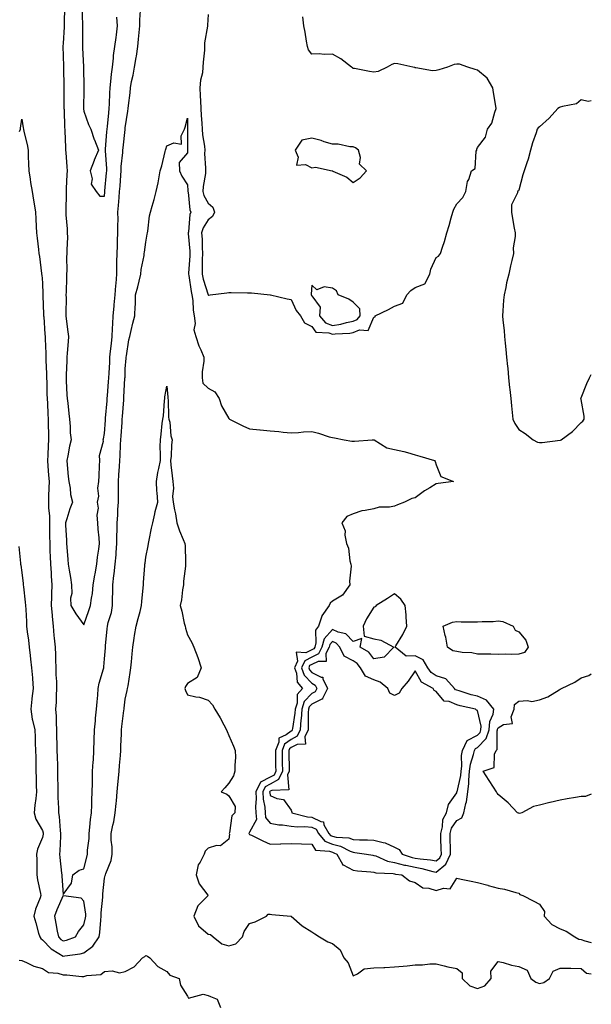
# Model space of a CAD drawing. Units: inches. Extents: x 926243 to 928883, y 7242458 to 7245098.
# Drawn here: x 928607 to 928883, y 7242749 to 7243225 of the extents above; entities that cross this region are included whole.
import ezdxf

# ---------------------------------------------------------------- set-up
doc = ezdxf.new("R2010")
doc.units = ezdxf.units.IN
doc.header["$MEASUREMENT"] = 0
doc.layers.add('Contour_92627242', color=7, linetype='Continuous', true_color=0x41c9d9)

msp = doc.modelspace()

# ---------------------------------------------------------------- linework, layer by layer
at = {"layer": 'Contour_92627242'}
for points in [[(928628.65, 7243231.31, 3247), (928628.59, 7243222.46, 3247), (928628.6, 7243221.92, 3247), (928628.58, 7243221.39, 3247), (928628.05, 7243213.31, 3247), (928627.85, 7243212.12, 3247), (928627.85, 7243211.92, 3247), (928627.85, 7243211.72, 3247), (928628.05, 7243207.55, 3247), (928628.17, 7243202.04, 3247), (928628.18, 7243201.92, 3247), (928628.18, 7243201.79, 3247), (928628.39, 7243192.26, 3247), (928628.4, 7243191.92, 3247), (928628.4, 7243191.57, 3247), (928628.47, 7243182.34, 3247), (928628.47, 7243181.92, 3247), (928628.5, 7243181.47, 3247), (928628.75, 7243172.62, 3247), (928628.8, 7243171.92, 3247), (928628.84, 7243171.14, 3247), (928629.21, 7243163.07, 3247), (928629.26, 7243161.92, 3247), (928629.28, 7243160.69, 3247), (928629.89, 7243153.77, 3247), (928629.92, 7243151.92, 3247), (928629.85, 7243150.11, 3247), (928629.52, 7243143.39, 3247), (928629.47, 7243141.92, 3247), (928629.46, 7243140.51, 3247), (928629.36, 7243133.23, 3247), (928629.34, 7243131.92, 3247), (928629.38, 7243130.59, 3247), (928630.03, 7243123.9, 3247), (928630.07, 7243121.92, 3247), (928630.18, 7243119.79, 3247), (928629.77, 7243113.65, 3247), (928629.89, 7243111.92, 3247), (928629.74, 7243110.23, 3247), (928629.81, 7243103.68, 3247), (928629.69, 7243101.92, 3247), (928629.6, 7243100.38, 3247), (928629.45, 7243093.32, 3247), (928629.37, 7243091.92, 3247), (928629.46, 7243090.51, 3247), (928629.3, 7243083.17, 3247), (928629.38, 7243081.92, 3247), (928629.59, 7243080.38, 3247), (928630.3, 7243074.17, 3247), (928630.61, 7243071.92, 3247), (928630.49, 7243069.48, 3247), (928630, 7243063.87, 3247), (928629.9, 7243061.92, 3247), (928629.89, 7243060.08, 3247), (928629.45, 7243053.32, 3247), (928629.44, 7243051.92, 3247), (928629.56, 7243050.41, 3247), (928629.89, 7243043.76, 3247), (928630.05, 7243041.92, 3247), (928630.27, 7243039.69, 3247), (928630.82, 7243034.69, 3247), (928631.1, 7243031.92, 3247), (928631.48, 7243028.49, 3247), (928631.46, 7243025.33, 3247), (928631.96, 7243021.92, 3247), (928631.06, 7243018.91, 3247), (928630.37, 7243014.23, 3247), (928629.82, 7243011.92, 3247), (928630.03, 7243009.94, 3247), (928630.46, 7243004.33, 3247), (928630.73, 7243001.92, 3247), (928631.41, 7242998.56, 3247), (928631.63, 7242995.5, 3247), (928632.64, 7242991.92, 3247), (928631.3, 7242988.67, 3247), (928629.91, 7242983.79, 3247), (928629.27, 7242981.92, 3247), (928629.24, 7242980.73, 3247), (928629.7, 7242973.57, 3247), (928629.66, 7242971.92, 3247), (928629.79, 7242970.17, 3247), (928630.31, 7242964.18, 3247), (928630.48, 7242961.92, 3247), (928630.97, 7242959, 3247), (928631.57, 7242955.44, 3247), (928632.16, 7242951.92, 3247), (928632.22, 7242947.75, 3247), (928631.62, 7242945.49, 3247), (928631.72, 7242941.92, 3247), (928634.13, 7242938, 3247), (928638.05, 7242932.68, 3247), (928640.44, 7242939.53, 3247), (928641.31, 7242941.92, 3247), (928641.71, 7242945.57, 3247), (928642.15, 7242947.83, 3247), (928642.51, 7242951.92, 3247), (928643.31, 7242956.66, 3247), (928643.46, 7242957.32, 3247), (928644.3, 7242961.92, 3247), (928644.66, 7242965.32, 3247), (928645.28, 7242969.16, 3247), (928645.61, 7242971.92, 3247), (928645.37, 7242974.6, 3247), (928645.03, 7242978.9, 3247), (928644.76, 7242981.92, 3247), (928644.44, 7242985.52, 3247), (928645.12, 7242988.98, 3247), (928644.62, 7242991.92, 3247), (928645.23, 7242994.73, 3247), (928644.81, 7242998.68, 3247), (928645.22, 7243001.92, 3247), (928645.44, 7243004.54, 3247), (928645.56, 7243009.43, 3247), (928645.75, 7243011.92, 3247), (928645.6, 7243014.37, 3247), (928647.5, 7243021.37, 3247), (928647.43, 7243021.92, 3247), (928647.59, 7243022.38, 3247), (928648.05, 7243025, 3247), (928648.47, 7243031.49, 3247), (928648.5, 7243031.92, 3247), (928648.54, 7243032.42, 3247), (928649.24, 7243040.73, 3247), (928649.33, 7243041.92, 3247), (928649.43, 7243043.3, 3247), (928650, 7243049.97, 3247), (928650.13, 7243051.92, 3247), (928650.23, 7243054.1, 3247), (928650.53, 7243059.44, 3247), (928650.63, 7243061.92, 3247), (928650.9, 7243064.76, 3247), (928651.41, 7243068.56, 3247), (928651.69, 7243071.92, 3247), (928651.88, 7243075.75, 3247), (928651.98, 7243077.99, 3247), (928652.17, 7243081.92, 3247), (928652.66, 7243086.53, 3247), (928652.76, 7243087.2, 3247), (928653.22, 7243091.92, 3247), (928653.5, 7243096.47, 3247), (928653.62, 7243097.49, 3247), (928653.92, 7243101.92, 3247), (928654, 7243105.97, 3247), (928653.99, 7243107.87, 3247), (928654.07, 7243111.92, 3247), (928654.24, 7243115.73, 3247), (928654.36, 7243118.23, 3247), (928654.53, 7243121.92, 3247), (928654.49, 7243125.48, 3247), (928654.55, 7243128.42, 3247), (928654.51, 7243131.92, 3247), (928654.79, 7243135.18, 3247), (928655.1, 7243138.97, 3247), (928655.34, 7243141.92, 3247), (928655.53, 7243144.44, 3247), (928655.87, 7243149.73, 3247), (928656.02, 7243151.92, 3247), (928656.06, 7243153.91, 3247), (928656.82, 7243160.69, 3247), (928656.84, 7243161.92, 3247), (928656.95, 7243163.02, 3247), (928657.99, 7243171.85, 3247), (928657.99, 7243171.92, 3247), (928658, 7243171.97, 3247), (928658.05, 7243172.69, 3247), (928659.32, 7243180.65, 3247), (928659.46, 7243181.92, 3247), (928659.56, 7243183.43, 3247), (928660.38, 7243189.6, 3247), (928660.53, 7243191.92, 3247), (928661.1, 7243194.97, 3247), (928661.83, 7243198.14, 3247), (928662.47, 7243201.92, 3247), (928663.34, 7243206.63, 3247), (928663.42, 7243207.28, 3247), (928664.17, 7243211.92, 3247), (928664.45, 7243215.52, 3247), (928664.75, 7243218.62, 3247), (928665.02, 7243221.92, 3247), (928665.13, 7243224.84, 3247), (928665.4, 7243229.27, 3247)], [(928637.04, 7243230.9, 3248), (928637.38, 7243222.59, 3248), (928637.39, 7243221.92, 3248), (928637.37, 7243221.25, 3248), (928637.44, 7243212.53, 3248), (928637.43, 7243211.92, 3248), (928637.45, 7243211.31, 3248), (928637.88, 7243202.1, 3248), (928637.89, 7243201.75, 3248), (928638.05, 7243192.33, 3248), (928638.07, 7243191.94, 3248), (928638.07, 7243191.92, 3248), (928638.07, 7243191.89, 3248), (928638.05, 7243191.29, 3248), (928637.95, 7243182.02, 3248), (928637.95, 7243181.92, 3248), (928637.95, 7243181.82, 3248), (928638.05, 7243180.68, 3248), (928640.37, 7243174.24, 3248), (928641.44, 7243171.92, 3248), (928643.1, 7243166.97, 3248), (928643.19, 7243166.78, 3248), (928645.2, 7243161.92, 3248), (928643, 7243156.97, 3248), (928642.96, 7243156.83, 3248), (928641.1, 7243151.92, 3248), (928641.99, 7243147.98, 3248), (928641.55, 7243145.42, 3248), (928643.99, 7243141.92, 3248), (928645.8, 7243139.66, 3248), (928648.05, 7243139.62, 3248), (928648.23, 7243141.73, 3248), (928648.25, 7243141.92, 3248), (928648.26, 7243142.13, 3248), (928649.01, 7243150.96, 3248), (928649.08, 7243151.92, 3248), (928649.1, 7243152.96, 3248), (928648.47, 7243161.5, 3248), (928648.48, 7243161.92, 3248), (928648.53, 7243162.4, 3248), (928649.21, 7243170.76, 3248), (928649.33, 7243171.92, 3248), (928649.45, 7243173.33, 3248), (928650.11, 7243179.86, 3248), (928650.29, 7243181.92, 3248), (928650.4, 7243184.27, 3248), (928650.58, 7243189.39, 3248), (928650.71, 7243191.92, 3248), (928651.07, 7243194.94, 3248), (928651.45, 7243198.52, 3248), (928651.86, 7243201.92, 3248), (928652.33, 7243206.2, 3248), (928652.41, 7243207.56, 3248), (928652.93, 7243211.92, 3248), (928653.69, 7243216.28, 3248), (928653.75, 7243217.62, 3248), (928654.35, 7243221.92, 3248), (928653.9, 7243226.07, 3248)], [(928698.05, 7243227.36, 3247), (928697.8, 7243222.17, 3247), (928697.81, 7243221.92, 3247), (928697.8, 7243221.68, 3247), (928696.26, 7243213.71, 3247), (928696.24, 7243211.92, 3247), (928696.22, 7243210.09, 3247), (928695.58, 7243204.39, 3247), (928695.56, 7243201.92, 3247), (928695.25, 7243199.12, 3247), (928694.38, 7243195.59, 3247), (928694.08, 7243191.92, 3247), (928694.25, 7243188.11, 3247), (928694.32, 7243185.65, 3247), (928694.48, 7243181.92, 3247), (928694.67, 7243178.54, 3247), (928695.03, 7243174.95, 3247), (928695.21, 7243171.92, 3247), (928695.39, 7243169.26, 3247), (928696.23, 7243163.75, 3247), (928696.38, 7243161.92, 3247), (928696.37, 7243160.23, 3247), (928696.8, 7243153.16, 3247), (928696.8, 7243151.92, 3247), (928696.73, 7243150.59, 3247), (928695.61, 7243144.36, 3247), (928695.51, 7243141.92, 3247), (928696.04, 7243139.92, 3247), (928698.05, 7243136.3, 3247), (928700.38, 7243134.25, 3247), (928701.07, 7243131.92, 3247), (928700.09, 7243129.88, 3247), (928698.05, 7243128.28, 3247), (928695.59, 7243124.37, 3247), (928694.92, 7243121.92, 3247), (928695.09, 7243118.95, 3247), (928695.17, 7243114.79, 3247), (928695.33, 7243111.92, 3247), (928695.22, 7243109.1, 3247), (928695.2, 7243104.77, 3247), (928695.09, 7243101.92, 3247), (928695.61, 7243099.48, 3247), (928698, 7243091.97, 3247), (928698.01, 7243091.92, 3247), (928698.02, 7243091.88, 3247), (928698.05, 7243091.78, 3247), (928698.2, 7243091.77, 3247), (928698.98, 7243091.92, 3247), (928707.02, 7243092.95, 3247), (928708.05, 7243093.12, 3247), (928709.22, 7243093.09, 3247), (928717.01, 7243092.96, 3247), (928718.05, 7243092.94, 3247), (928719.01, 7243092.88, 3247), (928728.04, 7243091.93, 3247), (928728.06, 7243091.93, 3247), (928728.11, 7243091.92, 3247), (928736.22, 7243090.09, 3247), (928738.05, 7243089.77, 3247), (928740.49, 7243084.35, 3247), (928742.59, 7243081.92, 3247), (928744.62, 7243078.49, 3247), (928748.05, 7243076.76, 3247), (928750.05, 7243073.92, 3247), (928756.3, 7243073.67, 3247), (928758.05, 7243072.98, 3247), (928759.31, 7243073.18, 3247), (928766.41, 7243073.56, 3247), (928768.05, 7243073.87, 3247), (928771.17, 7243075.05, 3247), (928775.24, 7243074.73, 3247), (928778.05, 7243081.22, 3247), (928778.66, 7243081.31, 3247), (928778.75, 7243081.92, 3247), (928785.13, 7243084.84, 3247), (928788.05, 7243086.48, 3247), (928792.02, 7243087.96, 3247), (928793.97, 7243091.92, 3247), (928795.91, 7243094.06, 3247), (928798.05, 7243095.47, 3247), (928802.64, 7243097.32, 3247), (928805.01, 7243101.92, 3247), (928805.55, 7243104.43, 3247), (928808.05, 7243110, 3247), (928809.24, 7243110.73, 3247), (928810.21, 7243111.92, 3247), (928811.18, 7243115.05, 3247), (928812.18, 7243117.79, 3247), (928813.31, 7243121.92, 3247), (928814.45, 7243125.52, 3247), (928815.38, 7243129.24, 3247), (928816.14, 7243131.92, 3247), (928816.67, 7243133.3, 3247), (928818.05, 7243135.93, 3247), (928821.04, 7243138.93, 3247), (928822.38, 7243141.92, 3247), (928823.29, 7243146.68, 3247), (928823.82, 7243147.69, 3247), (928825.23, 7243151.92, 3247), (928826.95, 7243153.02, 3247), (928827.44, 7243161.3, 3247), (928827.69, 7243161.92, 3247), (928827.71, 7243162.26, 3247), (928828.05, 7243163.14, 3247), (928831.86, 7243168.11, 3247), (928832.91, 7243171.92, 3247), (928835.05, 7243174.92, 3247), (928836.37, 7243180.23, 3247), (928837.05, 7243181.92, 3247), (928836.87, 7243183.1, 3247), (928835.8, 7243189.66, 3247), (928835.48, 7243191.92, 3247), (928832.78, 7243196.66, 3247), (928828.05, 7243200.49, 3247), (928826.98, 7243200.86, 3247), (928823.4, 7243201.92, 3247), (928819.42, 7243203.3, 3247), (928818.05, 7243203.36, 3247), (928816.75, 7243203.23, 3247), (928813.61, 7243201.92, 3247), (928809.4, 7243200.56, 3247), (928808.05, 7243200.27, 3247), (928806.36, 7243200.23, 3247), (928798.31, 7243201.66, 3247), (928798.05, 7243201.65, 3247), (928797.82, 7243201.69, 3247), (928796.89, 7243201.92, 3247), (928789.62, 7243203.49, 3247), (928788.05, 7243203.68, 3247), (928786.75, 7243203.23, 3247), (928784.47, 7243201.92, 3247), (928780.17, 7243199.8, 3247), (928778.05, 7243199.46, 3247), (928775.97, 7243199.84, 3247), (928768.76, 7243201.21, 3247), (928768.05, 7243201.34, 3247), (928767.75, 7243201.62, 3247), (928767.18, 7243201.92, 3247), (928762.06, 7243205.92, 3247), (928758.05, 7243208.13, 3247), (928754.12, 7243207.99, 3247), (928751.58, 7243208.39, 3247), (928748.05, 7243208.2, 3247), (928746.42, 7243210.29, 3247), (928746.04, 7243211.92, 3247), (928745.55, 7243214.41, 3247), (928744.92, 7243218.79, 3247), (928744.24, 7243221.92, 3247), (928743.75, 7243226.22, 3247)], [(928883, 7243185.61, 3247), (928881.43, 7243185.3, 3247), (928878.05, 7243186.13, 3247), (928875.78, 7243184.19, 3247), (928869.09, 7243182.96, 3247), (928868.05, 7243182.55, 3247), (928867.59, 7243182.38, 3247), (928866.89, 7243181.92, 3247), (928862.71, 7243177.26, 3247), (928858.05, 7243173.18, 3247), (928857.34, 7243172.63, 3247), (928856.89, 7243171.92, 3247), (928856.38, 7243170.25, 3247), (928854.63, 7243165.34, 3247), (928853.72, 7243161.92, 3247), (928852.46, 7243157.51, 3247), (928851.85, 7243155.72, 3247), (928850.66, 7243151.92, 3247), (928849.96, 7243150.01, 3247), (928848.05, 7243142.49, 3247), (928847.78, 7243142.19, 3247), (928847.45, 7243141.92, 3247), (928847.44, 7243141.31, 3247), (928844.45, 7243135.52, 3247), (928844.42, 7243131.92, 3247), (928844.99, 7243128.85, 3247), (928845.8, 7243124.17, 3247), (928846.21, 7243121.92, 3247), (928846.31, 7243120.18, 3247), (928845.32, 7243114.65, 3247), (928845.41, 7243111.92, 3247), (928844.65, 7243108.52, 3247), (928843.97, 7243106, 3247), (928843.17, 7243101.92, 3247), (928842.14, 7243097.83, 3247), (928841.72, 7243095.59, 3247), (928840.9, 7243091.92, 3247), (928840.6, 7243089.37, 3247), (928840.33, 7243084.2, 3247), (928840.1, 7243081.92, 3247), (928840.26, 7243079.71, 3247), (928840.87, 7243074.74, 3247), (928841.05, 7243071.92, 3247), (928841.38, 7243068.58, 3247), (928841.78, 7243065.65, 3247), (928842.12, 7243061.92, 3247), (928842.57, 7243057.4, 3247), (928842.74, 7243056.61, 3247), (928843.1, 7243051.92, 3247), (928843.46, 7243047.32, 3247), (928843.67, 7243046.3, 3247), (928844.1, 7243041.92, 3247), (928844.54, 7243038.41, 3247), (928844.8, 7243035.17, 3247), (928845.18, 7243031.92, 3247), (928846.04, 7243029.91, 3247), (928848.05, 7243027.03, 3247), (928851.13, 7243025, 3247), (928854.89, 7243021.92, 3247), (928857.02, 7243020.89, 3247), (928858.05, 7243020.62, 3247), (928859.27, 7243020.71, 3247), (928867.93, 7243021.79, 3247), (928868.05, 7243021.8, 3247)], [(928607.07, 7243170.94, 3246), (928607.42, 7243171.92, 3246), (928607.49, 7243172.49, 3246), (928608.05, 7243176.84, 3246), (928608.8, 7243172.66, 3246), (928608.91, 7243171.92, 3246), (928609.12, 7243170.85, 3246), (928610.66, 7243164.54, 3246), (928611.12, 7243161.92, 3246), (928611.25, 7243158.72, 3246), (928611.32, 7243155.19, 3246), (928611.46, 7243151.92, 3246), (928612.12, 7243147.85, 3246), (928612.38, 7243146.25, 3246), (928613.08, 7243141.92, 3246), (928613.77, 7243137.64, 3246), (928614.07, 7243135.9, 3246), (928614.71, 7243131.92, 3246), (928614.87, 7243128.74, 3246), (928615.02, 7243124.95, 3246), (928615.17, 7243121.92, 3246), (928615.45, 7243119.32, 3246), (928616.13, 7243113.84, 3246), (928616.34, 7243111.92, 3246), (928616.57, 7243110.44, 3246), (928617.62, 7243102.35, 3246), (928617.68, 7243101.92, 3246), (928617.72, 7243101.59, 3246), (928618.05, 7243097.72, 3246), (928618.27, 7243092.13, 3246), (928618.27, 7243091.7, 3246), (928618.6, 7243082.48, 3246), (928618.61, 7243081.92, 3246), (928618.67, 7243081.3, 3246), (928619.2, 7243073.07, 3246), (928619.32, 7243071.92, 3246), (928619.3, 7243070.67, 3246), (928619.77, 7243063.64, 3246), (928619.75, 7243061.92, 3246), (928619.74, 7243060.22, 3246), (928620.06, 7243053.93, 3246), (928620.06, 7243051.92, 3246), (928620.12, 7243049.86, 3246), (928620.23, 7243044.1, 3246), (928620.29, 7243041.92, 3246), (928620.43, 7243039.55, 3246), (928620.59, 7243034.46, 3246), (928620.75, 7243031.92, 3246), (928620.78, 7243029.19, 3246), (928620.93, 7243024.8, 3246), (928620.96, 7243021.92, 3246), (928620.79, 7243019.18, 3246), (928620.68, 7243014.56, 3246), (928620.53, 7243011.92, 3246), (928620.71, 7243009.26, 3246), (928621.04, 7243004.92, 3246), (928621.23, 7243001.92, 3246), (928621.2, 7242998.78, 3246), (928620.94, 7242994.81, 3246), (928620.91, 7242991.92, 3246), (928620.92, 7242989.05, 3246), (928621.45, 7242985.32, 3246), (928621.46, 7242981.92, 3246), (928621.52, 7242978.45, 3246), (928621.53, 7242975.4, 3246), (928621.59, 7242971.92, 3246), (928621.71, 7242968.26, 3246), (928621.76, 7242965.63, 3246), (928621.89, 7242961.92, 3246), (928622.2, 7242957.78, 3246), (928622.28, 7242956.15, 3246), (928622.61, 7242951.92, 3246), (928622.43, 7242947.54, 3246), (928622.49, 7242946.36, 3246), (928622.34, 7242941.92, 3246), (928622.74, 7242937.23, 3246), (928622.75, 7242936.62, 3246), (928623.21, 7242931.92, 3246), (928623.58, 7242927.45, 3246), (928623.75, 7242926.23, 3246), (928624.13, 7242921.92, 3246), (928624.29, 7242918.16, 3246), (928624.3, 7242915.67, 3246), (928624.45, 7242911.92, 3246), (928624.59, 7242908.46, 3246), (928624.77, 7242905.2, 3246), (928624.91, 7242901.92, 3246), (928624.69, 7242898.56, 3246), (928624.67, 7242895.31, 3246), (928624.42, 7242891.92, 3246), (928624.68, 7242888.55, 3246), (928624.62, 7242885.35, 3246), (928624.84, 7242881.92, 3246), (928624.89, 7242878.76, 3246), (928624.99, 7242874.98, 3246), (928625.04, 7242871.92, 3246), (928625.1, 7242868.97, 3246), (928625.26, 7242864.71, 3246), (928625.32, 7242861.92, 3246), (928625.34, 7242859.21, 3246), (928625.48, 7242854.49, 3246), (928625.51, 7242851.92, 3246), (928625.46, 7242849.33, 3246), (928625.8, 7242844.18, 3246), (928625.75, 7242841.92, 3246), (928626.15, 7242840.02, 3246), (928626.62, 7242833.35, 3246), (928626.86, 7242831.92, 3246), (928626.72, 7242830.58, 3246), (928626.51, 7242823.46, 3246), (928626.31, 7242821.92, 3246), (928626.4, 7242820.27, 3246), (928627.32, 7242812.65, 3246), (928627.37, 7242811.92, 3246), (928627.43, 7242811.3, 3246), (928628.05, 7242802.39, 3246), (928632.07, 7242807.91, 3246), (928632.69, 7242811.92, 3246), (928635.77, 7242814.2, 3246), (928638.05, 7242814.83, 3246), (928639.49, 7242820.48, 3246), (928639.8, 7242821.92, 3246), (928639.87, 7242823.75, 3246), (928640.57, 7242829.4, 3246), (928640.65, 7242831.92, 3246), (928641, 7242834.87, 3246), (928641.29, 7242838.69, 3246), (928641.7, 7242841.92, 3246), (928641.89, 7242845.76, 3246), (928641.93, 7242848.04, 3246), (928642.13, 7242851.92, 3246), (928642.2, 7242856.07, 3246), (928642.2, 7242857.77, 3246), (928642.27, 7242861.92, 3246), (928642.56, 7242866.42, 3246), (928642.63, 7242867.33, 3246), (928642.91, 7242871.92, 3246), (928643.07, 7242876.9, 3246), (928643.07, 7242876.94, 3246), (928643.21, 7242881.92, 3246), (928643.63, 7242886.34, 3246), (928643.74, 7242887.61, 3246), (928644.15, 7242891.92, 3246), (928644.49, 7242895.48, 3246), (928644.73, 7242898.6, 3246), (928645.04, 7242901.92, 3246), (928645.47, 7242904.5, 3246), (928647.58, 7242911.45, 3246), (928647.68, 7242911.92, 3246), (928647.68, 7242912.29, 3246), (928648.05, 7242916.3, 3246), (928648.48, 7242921.49, 3246), (928648.51, 7242921.92, 3246), (928648.56, 7242922.43, 3246), (928649.32, 7242930.65, 3246), (928649.43, 7242931.92, 3246), (928649.83, 7242933.7, 3246), (928651.33, 7242938.64, 3246), (928651.93, 7242941.92, 3246), (928651.96, 7242945.83, 3246), (928651.97, 7242948, 3246), (928651.99, 7242951.92, 3246), (928652.54, 7242956.41, 3246), (928652.69, 7242957.27, 3246), (928653.2, 7242961.92, 3246), (928653.58, 7242966.39, 3246), (928653.64, 7242967.51, 3246), (928653.99, 7242971.92, 3246), (928654.02, 7242975.95, 3246), (928654.16, 7242978.03, 3246), (928654.19, 7242981.92, 3246), (928654.44, 7242985.53, 3246), (928654.52, 7242988.39, 3246), (928654.74, 7242991.92, 3246), (928654.71, 7242995.26, 3246), (928654.81, 7242998.68, 3246), (928654.77, 7243001.92, 3246), (928654.92, 7243005.05, 3246), (928655.28, 7243009.16, 3246), (928655.43, 7243011.92, 3246), (928655.65, 7243014.32, 3246), (928655.8, 7243019.67, 3246), (928655.98, 7243021.92, 3246), (928656.1, 7243023.86, 3246), (928656.47, 7243030.34, 3246), (928656.57, 7243031.92, 3246), (928656.68, 7243033.29, 3246), (928657.33, 7243041.21, 3246), (928657.39, 7243041.92, 3246), (928657.43, 7243042.54, 3246), (928657.9, 7243051.77, 3246), (928657.91, 7243051.92, 3246), (928657.92, 7243052.05, 3246), (928658.05, 7243056.33, 3246), (928658.5, 7243061.47, 3246), (928658.54, 7243061.92, 3246), (928658.67, 7243062.55, 3246), (928659.74, 7243070.23, 3246), (928660.19, 7243071.92, 3246), (928660.9, 7243074.76, 3246), (928661.65, 7243078.32, 3246), (928662.64, 7243081.92, 3246), (928662.84, 7243086.71, 3246), (928662.91, 7243087.06, 3246), (928663.06, 7243091.92, 3246), (928664.19, 7243095.78, 3246), (928664.72, 7243098.59, 3246), (928665.55, 7243101.92, 3246), (928665.76, 7243104.21, 3246), (928667.11, 7243110.98, 3246), (928667.21, 7243111.92, 3246), (928667.32, 7243112.64, 3246), (928668.05, 7243117.48, 3246), (928668.68, 7243121.29, 3246), (928668.76, 7243121.92, 3246), (928668.93, 7243122.8, 3246), (928669.76, 7243130.21, 3246), (928670.15, 7243131.92, 3246), (928670.98, 7243134.85, 3246), (928671.95, 7243138.02, 3246), (928672.97, 7243141.92, 3246), (928673.86, 7243146.11, 3246), (928674.2, 7243148.07, 3246), (928674.95, 7243151.92, 3246), (928675.62, 7243154.35, 3246), (928677.33, 7243161.2, 3246), (928677.52, 7243161.92, 3246), (928677.63, 7243162.34, 3246), (928678.05, 7243163.94, 3246), (928681.56, 7243165.43, 3246), (928685.23, 7243164.74, 3246), (928684.98, 7243168.84, 3246), (928686.58, 7243171.92, 3246), (928686.98, 7243172.99, 3246), (928688.05, 7243177.28, 3246), (928688.15, 7243172.02, 3246), (928688.16, 7243171.81, 3246), (928688.14, 7243162.01, 3246), (928688.15, 7243161.92, 3246), (928688.15, 7243161.82, 3246), (928688.05, 7243160.53, 3246), (928684.11, 7243155.86, 3246), (928684.26, 7243151.92, 3246), (928685.42, 7243149.29, 3246), (928688.05, 7243145.06, 3246), (928688.3, 7243142.17, 3246), (928688.29, 7243141.92, 3246), (928688.38, 7243141.59, 3246), (928689.22, 7243133.09, 3246), (928689.72, 7243131.92, 3246), (928689.17, 7243130.8, 3246), (928688.52, 7243122.39, 3246), (928688.39, 7243121.92, 3246), (928688.41, 7243121.56, 3246), (928689.15, 7243113.02, 3246), (928689.21, 7243111.92, 3246), (928689.17, 7243110.81, 3246), (928688.59, 7243102.46, 3246), (928688.57, 7243101.92, 3246), (928688.71, 7243101.26, 3246), (928689.81, 7243093.68, 3246), (928690.25, 7243091.92, 3246), (928690.66, 7243089.31, 3246), (928690.76, 7243084.63, 3246), (928691.35, 7243081.92, 3246), (928691.83, 7243078.14, 3246), (928691.17, 7243075.04, 3246), (928692.08, 7243071.92, 3246), (928693.56, 7243067.43, 3246), (928694.52, 7243065.46, 3246), (928695.99, 7243061.92, 3246), (928696.01, 7243059.89, 3246), (928695.2, 7243054.76, 3246), (928695.23, 7243051.92, 3246), (928695.46, 7243049.33, 3246), (928698.05, 7243046.86, 3246), (928701.35, 7243045.22, 3246), (928703.33, 7243041.92, 3246), (928704.44, 7243038.31, 3246), (928708.05, 7243032.3, 3246), (928708.21, 7243032.08, 3246), (928708.4, 7243031.92, 3246), (928714.84, 7243028.72, 3246), (928718.05, 7243027.25, 3246), (928722.92, 7243026.79, 3246), (928723.22, 7243026.75, 3246), (928728.05, 7243026.27, 3246), (928732.13, 7243026, 3246), (928734.29, 7243025.69, 3246), (928738.05, 7243025.41, 3246), (928741.7, 7243025.56, 3246), (928744.14, 7243025.83, 3246), (928748.05, 7243025.97, 3246), (928751.34, 7243025.21, 3246), (928756.52, 7243023.45, 3246), (928758.05, 7243023.02, 3246), (928759.01, 7243022.88, 3246), (928763.74, 7243021.92, 3246), (928767.42, 7243021.29, 3246), (928768.05, 7243021.26, 3246), (928768.72, 7243021.25, 3246), (928777.25, 7243021.92, 3246), (928778, 7243021.97, 3246), (928778.05, 7243021.96, 3246), (928778.08, 7243021.95, 3246), (928778.13, 7243021.92, 3246), (928784.3, 7243018.17, 3246), (928788.05, 7243017.26, 3246), (928792.47, 7243016.34, 3246), (928794.2, 7243015.78, 3246), (928798.05, 7243014.8, 3246), (928800.21, 7243014.09, 3246), (928807.38, 7243011.92, 3246), (928807.58, 7243011.44, 3246), (928808.05, 7243009.83, 3246), (928810.43, 7243004.3, 3246), (928816.41, 7243001.92, 3246), (928809.09, 7243000.88, 3246), (928808.05, 7243000.78, 3246), (928805, 7242998.86, 3246), (928802.55, 7242997.42, 3246), (928798.05, 7242993.98, 3246), (928796.4, 7242993.57, 3246), (928792.79, 7242991.92, 3246), (928789.38, 7242990.59, 3246), (928788.05, 7242989.95, 3246), (928785.65, 7242989.52, 3246), (928780.57, 7242989.39, 3246), (928778.05, 7242988.71, 3246), (928773.9, 7242987.78, 3246), (928772.28, 7242987.69, 3246), (928768.05, 7242986.16, 3246), (928765.05, 7242984.92, 3246), (928762.57, 7242981.92, 3246), (928764.21, 7242978.08, 3246), (928764, 7242975.97, 3246), (928764.81, 7242971.92, 3246), (928765.87, 7242969.74, 3246), (928766.46, 7242963.51, 3246), (928766.91, 7242961.92, 3246), (928767.05, 7242960.92, 3246), (928766.26, 7242953.71, 3246), (928766.42, 7242951.92, 3246), (928762.98, 7242946.99, 3246), (928758.05, 7242944.14, 3246), (928756.89, 7242943.07, 3246), (928756.4, 7242941.92, 3246), (928752.91, 7242937.06, 3246), (928752.9, 7242936.77, 3246), (928751.38, 7242931.92, 3246), (928749.93, 7242930.04, 3246), (928750.06, 7242923.93, 3246), (928749.47, 7242921.92, 3246), (928749, 7242920.97, 3246), (928748.05, 7242920.49, 3246), (928745.19, 7242919.07, 3246), (928740.53, 7242919.44, 3246), (928741.19, 7242915.05, 3246), (928739.79, 7242911.92, 3246), (928740.72, 7242909.25, 3246), (928741.02, 7242904.89, 3246), (928743.59, 7242901.92, 3246), (928741.05, 7242898.92, 3246), (928740.97, 7242894.85, 3246), (928740.03, 7242891.92, 3246), (928739.9, 7242890.06, 3246), (928738.7, 7242882.56, 3246), (928738.65, 7242881.92, 3246), (928738.46, 7242881.51, 3246), (928738.05, 7242881.3, 3246), (928735.64, 7242879.51, 3246), (928732.13, 7242877.84, 3246), (928732.17, 7242876.04, 3246), (928730.55, 7242871.92, 3246), (928730.58, 7242869.39, 3246), (928730.61, 7242864.48, 3246), (928730.65, 7242861.92, 3246), (928729.85, 7242860.12, 3246), (928728.05, 7242859.15, 3246), (928723.33, 7242856.64, 3246), (928721.03, 7242851.92, 3246), (928721.2, 7242848.77, 3246), (928720.86, 7242844.73, 3246), (928721.07, 7242841.92, 3246), (928721.35, 7242838.62, 3246), (928718.05, 7242832.45, 3246), (928717.8, 7242832.17, 3246), (928717.7, 7242831.92, 3246), (928717.79, 7242831.67, 3246), (928718.05, 7242831.47, 3246), (928718.9, 7242831.07, 3246), (928724.44, 7242828.32, 3246), (928728.05, 7242826.78, 3246), (928733.04, 7242826.93, 3246), (928733.06, 7242826.93, 3246), (928738.05, 7242827.07, 3246), (928743.05, 7242826.92, 3246), (928748.05, 7242826.71, 3246), (928749.9, 7242823.78, 3246), (928756.59, 7242823.38, 3246), (928758.05, 7242822.79, 3246), (928758.75, 7242822.62, 3246), (928760.11, 7242821.92, 3246), (928762.88, 7242817.09, 3246), (928762.94, 7242816.81, 3246), (928763.2, 7242816.77, 3246), (928768.05, 7242814.23, 3246), (928770.07, 7242813.93, 3246), (928776.65, 7242813.32, 3246), (928778.05, 7242813.13, 3246), (928778.99, 7242812.86, 3246), (928787.42, 7242812.55, 3246), (928788.05, 7242812.43, 3246), (928788.46, 7242812.32, 3246), (928791.52, 7242811.92, 3246), (928795.18, 7242809.06, 3246), (928798.05, 7242808.16, 3246), (928801.74, 7242805.61, 3246), (928804.55, 7242805.42, 3246), (928808.05, 7242804.3, 3246), (928811.61, 7242805.48, 3246), (928814.83, 7242805.13, 3246), (928818.05, 7242810.23, 3246), (928820.15, 7242809.82, 3246), (928825, 7242808.86, 3246), (928828.05, 7242808.27, 3246), (928832.98, 7242806.85, 3246), (928833.17, 7242806.8, 3246), (928838.05, 7242805.47, 3246), (928841.12, 7242804.99, 3246), (928846.53, 7242803.44, 3246), (928848.05, 7242803.14, 3246), (928848.55, 7242802.42, 3246), (928849.91, 7242801.92, 3246), (928855.34, 7242799.21, 3246), (928858.05, 7242797.79, 3246), (928860.39, 7242794.26, 3246), (928860.32, 7242791.92, 3246), (928864.02, 7242787.9, 3246), (928868.05, 7242785.87, 3246), (928870.8, 7242784.67, 3246), (928875.08, 7242781.92, 3246), (928876.94, 7242780.82, 3246), (928878.05, 7242780.63, 3246), (928879.9, 7242780.07, 3246), (928883, 7242779.2, 3246)], [(928868.05, 7243021.8, 3247), (928868.15, 7243021.82, 3247), (928868.45, 7243021.92, 3247), (928873.93, 7243026.03, 3247), (928878.05, 7243030.29, 3247), (928878.92, 7243031.04, 3247), (928879.6, 7243031.92, 3247), (928879.59, 7243033.46, 3247), (928878.05, 7243041.45, 3247), (928877.99, 7243041.86, 3247), (928877.98, 7243041.92, 3247), (928877.99, 7243041.98, 3247), (928878.05, 7243042.19, 3247), (928880.86, 7243049.11, 3247), (928882.09, 7243051.92, 3247), (928883, 7243053.51, 3247)], [(928606.62, 7242970.49, 3245), (928607.48, 7242962.49, 3245), (928607.54, 7242961.92, 3245), (928607.6, 7242961.47, 3245), (928608.05, 7242957.92, 3245), (928608.72, 7242952.59, 3245), (928608.82, 7242951.92, 3245), (928608.91, 7242951.05, 3245), (928609.7, 7242943.57, 3245), (928609.9, 7242941.92, 3245), (928609.99, 7242939.99, 3245), (928610.32, 7242934.19, 3245), (928610.41, 7242931.92, 3245), (928610.71, 7242929.26, 3245), (928611.3, 7242925.17, 3245), (928611.64, 7242921.92, 3245), (928612.13, 7242917.84, 3245), (928612.26, 7242916.13, 3245), (928612.82, 7242911.92, 3245), (928613.22, 7242907.1, 3245), (928613.25, 7242906.71, 3245), (928613.64, 7242901.92, 3245), (928612.92, 7242897.05, 3245), (928612.93, 7242896.79, 3245), (928612.39, 7242891.92, 3245), (928613.18, 7242887.05, 3245), (928613.31, 7242886.66, 3245), (928614.37, 7242881.92, 3245), (928614.51, 7242878.38, 3245), (928614.56, 7242875.42, 3245), (928614.7, 7242871.92, 3245), (928614.81, 7242868.68, 3245), (928614.82, 7242865.15, 3245), (928614.93, 7242861.92, 3245), (928615.07, 7242858.94, 3245), (928614.99, 7242854.98, 3245), (928615.12, 7242851.92, 3245), (928614.91, 7242848.78, 3245), (928614.34, 7242845.62, 3245), (928614.14, 7242841.92, 3245), (928614.92, 7242838.79, 3245), (928618.05, 7242833.27, 3245), (928618.36, 7242832.23, 3245), (928618.42, 7242831.92, 3245), (928618.38, 7242831.59, 3245), (928618.05, 7242830.01, 3245), (928615.66, 7242824.31, 3245), (928615.27, 7242821.92, 3245), (928615.33, 7242819.2, 3245), (928615.32, 7242814.64, 3245), (928615.37, 7242811.92, 3245), (928615.66, 7242809.54, 3245), (928617.12, 7242802.85, 3245), (928617.25, 7242801.92, 3245), (928616.93, 7242800.81, 3245), (928614.66, 7242795.31, 3245), (928613.98, 7242791.92, 3245), (928614.89, 7242788.77, 3245), (928616.22, 7242783.75, 3245), (928616.73, 7242781.92, 3245), (928617.23, 7242781.1, 3245), (928618.05, 7242780.58, 3245), (928622.25, 7242776.13, 3245), (928626.05, 7242773.91, 3245), (928628.05, 7242772.59, 3245), (928628.92, 7242772.79, 3245), (928636.25, 7242773.72, 3245), (928638.05, 7242774.22, 3245), (928642.42, 7242777.55, 3245), (928645.44, 7242781.92, 3245), (928645.82, 7242784.15, 3245), (928646.17, 7242790.05, 3245), (928646.44, 7242791.92, 3245), (928646.41, 7242793.56, 3245), (928647.19, 7242801.06, 3245), (928647.17, 7242801.92, 3245), (928647.2, 7242802.77, 3245), (928648.05, 7242810.36, 3245), (928648.39, 7242811.58, 3245), (928648.5, 7242811.92, 3245), (928648.67, 7242812.54, 3245), (928651.2, 7242818.77, 3245), (928651.78, 7242821.92, 3245), (928651.66, 7242825.52, 3245), (928651.31, 7242828.66, 3245), (928651.18, 7242831.92, 3245), (928652.02, 7242835.89, 3245), (928652.53, 7242837.44, 3245), (928653.24, 7242841.92, 3245), (928653.68, 7242846.3, 3245), (928653.78, 7242847.64, 3245), (928654.19, 7242851.92, 3245), (928654.46, 7242855.51, 3245), (928654.8, 7242858.67, 3245), (928655.06, 7242861.92, 3245), (928655.26, 7242864.71, 3245), (928655.69, 7242869.57, 3245), (928655.87, 7242871.92, 3245), (928655.92, 7242874.05, 3245), (928656.2, 7242880.06, 3245), (928656.25, 7242881.92, 3245), (928656.46, 7242883.5, 3245), (928657.36, 7242891.23, 3245), (928657.45, 7242891.92, 3245), (928657.52, 7242892.45, 3245), (928658.05, 7242896.67, 3245), (928659.02, 7242900.95, 3245), (928659.18, 7242901.92, 3245), (928659.37, 7242903.25, 3245), (928660.4, 7242909.57, 3245), (928660.74, 7242911.92, 3245), (928660.98, 7242914.85, 3245), (928661.4, 7242918.57, 3245), (928661.66, 7242921.92, 3245), (928662.36, 7242926.23, 3245), (928662.56, 7242927.41, 3245), (928663.27, 7242931.92, 3245), (928664.26, 7242935.72, 3245), (928665.19, 7242939.06, 3245), (928665.95, 7242941.92, 3245), (928666.07, 7242943.89, 3245), (928666.68, 7242950.55, 3245), (928666.77, 7242951.92, 3245), (928666.9, 7242953.07, 3245), (928667.43, 7242961.3, 3245), (928667.5, 7242961.92, 3245), (928667.58, 7242962.4, 3245), (928668.05, 7242965.38, 3245), (928669.11, 7242970.86, 3245), (928669.25, 7242971.92, 3245), (928669.61, 7242973.48, 3245), (928670.71, 7242979.25, 3245), (928671.4, 7242981.92, 3245), (928672.38, 7242986.25, 3245), (928672.55, 7242987.43, 3245), (928673.77, 7242991.92, 3245), (928673.44, 7242996.53, 3245), (928673.3, 7242997.17, 3245), (928673.05, 7243001.92, 3245), (928673.84, 7243006.13, 3245), (928674.24, 7243008.11, 3245), (928674.98, 7243011.92, 3245), (928675.11, 7243014.86, 3245), (928674.91, 7243018.78, 3245), (928675.03, 7243021.92, 3245), (928675.33, 7243024.64, 3245), (928675.93, 7243029.8, 3245), (928676.16, 7243031.92, 3245), (928676.47, 7243033.5, 3245), (928676.92, 7243040.8, 3245), (928677.1, 7243041.92, 3245), (928677.21, 7243042.75, 3245), (928678.05, 7243047.82, 3245), (928678.64, 7243042.51, 3245), (928678.61, 7243041.92, 3245), (928678.68, 7243041.29, 3245), (928678.99, 7243032.86, 3245), (928679.13, 7243031.92, 3245), (928679.48, 7243030.49, 3245), (928680.02, 7243023.88, 3245), (928680.76, 7243021.92, 3245), (928680.35, 7243019.63, 3245), (928680.13, 7243014.01, 3245), (928679.85, 7243011.92, 3245), (928680.1, 7243009.88, 3245), (928680.72, 7243004.6, 3245), (928681.06, 7243001.92, 3245), (928681.33, 7242998.64, 3245), (928680.77, 7242994.63, 3245), (928681.14, 7242991.92, 3245), (928681.8, 7242988.17, 3245), (928682.3, 7242986.18, 3245), (928682.92, 7242981.92, 3245), (928684.18, 7242978.04, 3245), (928686.06, 7242973.91, 3245), (928686.85, 7242971.92, 3245), (928686.89, 7242970.77, 3245), (928687.05, 7242962.92, 3245), (928687.1, 7242961.92, 3245), (928687.05, 7242960.91, 3245), (928686.2, 7242953.77, 3245), (928686.13, 7242951.92, 3245), (928685.64, 7242949.52, 3245), (928685.26, 7242944.71, 3245), (928684.51, 7242941.92, 3245), (928685.42, 7242939.29, 3245), (928686.52, 7242933.45, 3245), (928686.94, 7242931.92, 3245), (928687.15, 7242931.02, 3245), (928688.05, 7242927.88, 3245), (928690.21, 7242924.08, 3245), (928691.1, 7242921.92, 3245), (928693.07, 7242916.94, 3245), (928693.09, 7242916.88, 3245), (928694.76, 7242911.92, 3245), (928692.83, 7242907.14, 3245), (928688.05, 7242904.31, 3245), (928687.15, 7242902.82, 3245), (928686.86, 7242901.92, 3245), (928687.06, 7242900.93, 3245), (928688.05, 7242898.8, 3245), (928692.11, 7242897.86, 3245), (928693.84, 7242897.71, 3245), (928698.05, 7242896.27, 3245), (928700.18, 7242894.05, 3245), (928701.31, 7242891.92, 3245), (928703.8, 7242887.67, 3245), (928705.55, 7242884.42, 3245), (928706.93, 7242881.92, 3245), (928707.2, 7242881.07, 3245), (928708.05, 7242879.16, 3245), (928710.25, 7242874.13, 3245), (928711.17, 7242871.92, 3245), (928711.18, 7242868.8, 3245), (928710.91, 7242864.78, 3245), (928710.9, 7242861.92, 3245), (928710.27, 7242859.7, 3245), (928708.05, 7242856.2, 3245), (928706.07, 7242853.9, 3245), (928704.35, 7242851.92, 3245), (928707.01, 7242850.88, 3245), (928708.05, 7242850.05, 3245), (928711.06, 7242844.93, 3245), (928710.86, 7242841.92, 3245), (928709.54, 7242840.43, 3245), (928708.35, 7242832.22, 3245), (928708.24, 7242831.92, 3245), (928708.34, 7242831.63, 3245), (928708.05, 7242829.07, 3245), (928703.96, 7242826, 3245), (928702.14, 7242826.01, 3245), (928698.05, 7242824.79, 3245), (928696.54, 7242823.42, 3245), (928696.12, 7242821.92, 3245), (928694.24, 7242818.11, 3245), (928693.26, 7242816.71, 3245), (928692.27, 7242811.92, 3245), (928693.64, 7242807.52, 3245), (928697.87, 7242802.1, 3245), (928697.99, 7242801.92, 3245), (928695.36, 7242799.22, 3245), (928693.06, 7242796.91, 3245), (928691.2, 7242791.92, 3245), (928693.44, 7242787.31, 3245), (928698.05, 7242783.21, 3245), (928699.26, 7242783.13, 3245), (928700.55, 7242781.92, 3245), (928704.69, 7242778.56, 3245), (928708.05, 7242777.63, 3245), (928711.4, 7242778.57, 3245), (928714.6, 7242781.92, 3245), (928715.49, 7242784.48, 3245), (928718.05, 7242788.41, 3245), (928720.82, 7242789.15, 3245), (928726.17, 7242791.92, 3245), (928727.06, 7242792.91, 3245), (928728.05, 7242792.95, 3245), (928728.85, 7242792.71, 3245), (928737.96, 7242792.01, 3245), (928738.05, 7242791.99, 3245), (928738.14, 7242791.92, 3245), (928743.38, 7242787.25, 3245), (928748.05, 7242784.43, 3245), (928749.51, 7242783.38, 3245), (928751.85, 7242781.92, 3245), (928755.76, 7242779.63, 3245), (928758.05, 7242778.79, 3245), (928761.81, 7242775.68, 3245), (928763.51, 7242771.92, 3245), (928765.56, 7242769.43, 3245), (928768.05, 7242763.16, 3245), (928770.18, 7242764.05, 3245), (928773.4, 7242766.57, 3245), (928778.05, 7242767.01, 3245), (928782.79, 7242767.18, 3245), (928783.38, 7242767.25, 3245), (928788.05, 7242767.45, 3245), (928792.19, 7242767.78, 3245), (928794.19, 7242768.05, 3245), (928798.05, 7242768.4, 3245), (928801.56, 7242768.4, 3245), (928805, 7242768.87, 3245), (928808.05, 7242768.88, 3245), (928811.96, 7242768.01, 3245), (928813.7, 7242767.56, 3245), (928818.05, 7242766.68, 3245), (928820.72, 7242764.59, 3245), (928820.73, 7242761.92, 3245), (928824.44, 7242758.32, 3245), (928828.05, 7242757.07, 3245), (928831.58, 7242758.39, 3245), (928834.65, 7242761.92, 3245), (928834.51, 7242765.46, 3245), (928838.05, 7242770.05, 3245), (928840.45, 7242769.53, 3245), (928844.45, 7242768.32, 3245), (928848.05, 7242767.7, 3245), (928852.03, 7242765.9, 3245), (928853.86, 7242761.92, 3245), (928856.17, 7242760.04, 3245), (928858.05, 7242759.45, 3245), (928860.07, 7242759.91, 3245), (928862.9, 7242761.92, 3245), (928864.54, 7242765.43, 3245), (928868.05, 7242766.88, 3245), (928872.98, 7242766.85, 3245), (928873.2, 7242766.77, 3245), (928878.05, 7242766.7, 3245), (928880.62, 7242764.49, 3245), (928883, 7242764.06, 3245)], [(928883, 7242850.85, 3246), (928880.27, 7242849.7, 3246), (928878.05, 7242849.69, 3246), (928875.34, 7242849.21, 3246), (928871.28, 7242848.69, 3246), (928868.05, 7242848.05, 3246), (928863.1, 7242846.87, 3246), (928862.97, 7242846.83, 3246), (928858.05, 7242845.62, 3246), (928855.07, 7242844.9, 3246), (928849.39, 7242841.92, 3246), (928848.38, 7242841.59, 3246), (928848.05, 7242841.63, 3246), (928847.84, 7242841.71, 3246), (928847.3, 7242841.92, 3246), (928842.81, 7242846.68, 3246), (928838.05, 7242850.71, 3246), (928837.54, 7242851.41, 3246), (928837.21, 7242851.92, 3246), (928835.75, 7242854.22, 3246), (928833.68, 7242857.55, 3246), (928830.82, 7242861.92, 3246), (928836.15, 7242863.81, 3246), (928836.24, 7242870.11, 3246), (928837.02, 7242871.92, 3246), (928837.54, 7242872.43, 3246), (928837.54, 7242881.41, 3246), (928837.71, 7242881.92, 3246), (928837.73, 7242882.23, 3246), (928838.05, 7242882.96, 3246), (928840.67, 7242884.55, 3246), (928844.96, 7242885.01, 3246), (928844.33, 7242888.2, 3246), (928845.73, 7242891.92, 3246), (928845.89, 7242894.09, 3246), (928848.05, 7242895.7, 3246), (928852.25, 7242896.12, 3246), (928854.34, 7242895.63, 3246), (928858.05, 7242896.42, 3246), (928862.04, 7242897.93, 3246), (928867.43, 7242901.3, 3246), (928868.05, 7242901.64, 3246), (928868.26, 7242901.71, 3246), (928868.59, 7242901.92, 3246), (928875.02, 7242904.96, 3246), (928878.05, 7242907, 3246), (928881.76, 7242908.21, 3246), (928883, 7242908.9, 3246)], [(928606.77, 7242770.64, 3244), (928608.05, 7242770.49, 3244), (928610.37, 7242769.6, 3244), (928613.89, 7242767.76, 3244), (928618.05, 7242766.73, 3244), (928620.92, 7242764.79, 3244), (928625.54, 7242764.43, 3244), (928628.05, 7242763.63, 3244), (928629.79, 7242763.66, 3244), (928637.14, 7242762.83, 3244), (928638.05, 7242762.86, 3244), (928639.45, 7242763.33, 3244), (928646.17, 7242763.8, 3244), (928648.05, 7242765.21, 3244), (928651.72, 7242765.59, 3244), (928655.33, 7242764.63, 3244), (928658.05, 7242765.3, 3244), (928662.41, 7242767.56, 3244), (928666.33, 7242771.92, 3244), (928667.48, 7242772.5, 3244), (928668.05, 7242773.02, 3244), (928668.74, 7242772.61, 3244), (928669.84, 7242771.92, 3244), (928673.72, 7242767.58, 3244), (928678.05, 7242765.19, 3244), (928679.57, 7242763.44, 3244), (928684.09, 7242761.92, 3244), (928684.71, 7242758.59, 3244), (928688.05, 7242753.29, 3244), (928688.51, 7242752.39, 3244), (928695.65, 7242754.32, 3244), (928698.05, 7242753.66, 3244), (928699.24, 7242753.11, 3244), (928702.35, 7242751.92, 3244), (928703.99, 7242747.86, 3244)]]:
    msp.add_polyline3d(points, dxfattribs=at)
for points in [[(928768.05, 7243146.31, 3248), (928771.48, 7243148.49, 3248), (928774.43, 7243151.92, 3248), (928771.17, 7243155.04, 3248), (928771.63, 7243158.34, 3248), (928770.63, 7243161.92, 3248), (928769.1, 7243162.96, 3248), (928768.05, 7243163.5, 3248), (928766.49, 7243163.48, 3248), (928760.82, 7243164.69, 3248), (928758.05, 7243164.67, 3248), (928754.07, 7243165.89, 3248), (928752.61, 7243166.47, 3248), (928748.05, 7243167.58, 3248), (928743.34, 7243166.63, 3248), (928740.04, 7243161.92, 3248), (928741.47, 7243158.5, 3248), (928740.67, 7243154.55, 3248), (928745.09, 7243154.88, 3248), (928748.05, 7243153.35, 3248), (928749.82, 7243153.69, 3248), (928757.92, 7243151.92, 3248), (928758.05, 7243151.82, 3248), (928758.25, 7243151.72, 3248), (928764.92, 7243148.8, 3248)], [(928768.05, 7243079.27, 3248), (928769.97, 7243080, 3248), (928771.38, 7243081.92, 3248), (928771.33, 7243085.2, 3248), (928768.05, 7243088.45, 3248), (928765.95, 7243089.82, 3248), (928760.88, 7243091.92, 3248), (928760.06, 7243093.93, 3248), (928758.05, 7243095.21, 3248), (928754.1, 7243095.87, 3248), (928750.48, 7243094.35, 3248), (928748.05, 7243096.7, 3248), (928747.73, 7243092.24, 3248), (928747.78, 7243091.92, 3248), (928747.87, 7243091.74, 3248), (928748.05, 7243091.55, 3248), (928752.19, 7243086.06, 3248), (928751.83, 7243081.92, 3248), (928754.68, 7243078.55, 3248), (928758.05, 7243077.24, 3248), (928762.11, 7243077.87, 3248), (928764.76, 7243078.64, 3248)], [(928808.05, 7242813.16, 3247), (928812.84, 7242817.13, 3247), (928815.08, 7242821.92, 3247), (928815, 7242824.97, 3247), (928814.93, 7242828.8, 3247), (928814.86, 7242831.92, 3247), (928815.53, 7242834.44, 3247), (928818.05, 7242838.23, 3247), (928820.46, 7242839.51, 3247), (928821.5, 7242841.92, 3247), (928822.44, 7242846.31, 3247), (928822.78, 7242847.18, 3247), (928823.43, 7242851.92, 3247), (928823.89, 7242856.08, 3247), (928823.83, 7242857.7, 3247), (928824.19, 7242861.92, 3247), (928824.63, 7242865.34, 3247), (928826.21, 7242870.07, 3247), (928826.55, 7242871.92, 3247), (928827.03, 7242872.94, 3247), (928828.05, 7242873.47, 3247), (928832.29, 7242877.68, 3247), (928833.71, 7242881.92, 3247), (928834.02, 7242885.95, 3247), (928835.56, 7242889.43, 3247), (928835.95, 7242891.92, 3247), (928832.39, 7242896.26, 3247), (928828.05, 7242898.12, 3247), (928825.03, 7242898.9, 3247), (928819.2, 7242900.78, 3247), (928818.05, 7242901.1, 3247), (928817.47, 7242901.33, 3247), (928816.93, 7242901.92, 3247), (928812.76, 7242906.64, 3247), (928808.05, 7242907.96, 3247), (928805.69, 7242909.56, 3247), (928804.09, 7242911.92, 3247), (928801.85, 7242915.72, 3247), (928798.05, 7242917.7, 3247), (928793.61, 7242917.48, 3247), (928788.27, 7242921.92, 3247), (928788.6, 7242922.47, 3247), (928792.01, 7242927.96, 3247), (928793.96, 7242931.92, 3247), (928793.58, 7242936.39, 3247), (928793.57, 7242937.45, 3247), (928793.13, 7242941.92, 3247), (928791.12, 7242944.99, 3247), (928788.05, 7242947.65, 3247), (928784.62, 7242945.36, 3247), (928779.11, 7242941.92, 3247), (928778.6, 7242941.37, 3247), (928778.05, 7242941.23, 3247), (928774.44, 7242935.52, 3247), (928772.95, 7242931.92, 3247), (928773.36, 7242927.23, 3247), (928778.05, 7242925.82, 3247), (928781.4, 7242925.27, 3247), (928787.63, 7242921.92, 3247), (928783.02, 7242916.95, 3247), (928778.05, 7242916.29, 3247), (928775.63, 7242919.5, 3247), (928771.51, 7242921.92, 3247), (928772.23, 7242926.11, 3247), (928768.05, 7242924.52, 3247), (928764.45, 7242928.32, 3247), (928760.89, 7242929.08, 3247), (928758.05, 7242930.34, 3247), (928754.13, 7242925.85, 3247), (928752.97, 7242921.92, 3247), (928751.34, 7242918.63, 3247), (928748.05, 7242916.97, 3247), (928744.69, 7242915.28, 3247), (928743.19, 7242911.92, 3247), (928744.44, 7242908.31, 3247), (928748.05, 7242904.4, 3247), (928749.7, 7242903.56, 3247), (928750.49, 7242901.92, 3247), (928749.67, 7242900.3, 3247), (928748.05, 7242899.51, 3247), (928744.43, 7242895.54, 3247), (928743.26, 7242891.92, 3247), (928742.91, 7242887.06, 3247), (928742.86, 7242886.73, 3247), (928742.45, 7242881.92, 3247), (928741.07, 7242878.9, 3247), (928738.05, 7242877.31, 3247), (928734.95, 7242875.02, 3247), (928733.74, 7242871.92, 3247), (928733.79, 7242867.66, 3247), (928733.82, 7242866.15, 3247), (928733.88, 7242861.92, 3247), (928732.08, 7242857.89, 3247), (928728.05, 7242855.69, 3247), (928725.58, 7242854.38, 3247), (928724.38, 7242851.92, 3247), (928724.57, 7242848.44, 3247), (928725.39, 7242844.58, 3247), (928725.59, 7242841.92, 3247), (928725.77, 7242839.64, 3247), (928728.05, 7242836.85, 3247), (928732.16, 7242836.03, 3247), (928733.93, 7242836.04, 3247), (928738.05, 7242835.46, 3247), (928741.2, 7242835.07, 3247), (928744.68, 7242835.3, 3247), (928748.05, 7242835, 3247), (928750.12, 7242833.99, 3247), (928751.32, 7242831.92, 3247), (928754.32, 7242828.19, 3247), (928758.05, 7242826.68, 3247), (928761.91, 7242825.78, 3247), (928766.65, 7242823.32, 3247), (928768.05, 7242822.8, 3247), (928768.88, 7242822.75, 3247), (928774.55, 7242821.92, 3247), (928777.5, 7242821.37, 3247), (928778.05, 7242821.3, 3247), (928778.93, 7242821.04, 3247), (928784.66, 7242818.53, 3247), (928788.05, 7242817.86, 3247), (928792.76, 7242816.64, 3247), (928793.43, 7242816.55, 3247), (928798.05, 7242815.56, 3247), (928801.17, 7242815.05, 3247), (928806.49, 7242813.48, 3247)], [(928848.05, 7242918.45, 3246), (928844.53, 7242918.39, 3246), (928841.55, 7242918.42, 3246), (928838.05, 7242918.36, 3246), (928834.54, 7242918.41, 3246), (928831.49, 7242918.47, 3246), (928828.05, 7242918.53, 3246), (928825.29, 7242919.16, 3246), (928820.6, 7242919.36, 3246), (928818.05, 7242919.8, 3246), (928816.15, 7242920.02, 3246), (928813.62, 7242921.92, 3246), (928812.75, 7242926.62, 3246), (928812.46, 7242927.51, 3246), (928811.44, 7242931.92, 3246), (928816.05, 7242933.92, 3246), (928818.05, 7242934.21, 3246), (928820.24, 7242934.11, 3246), (928825.85, 7242934.12, 3246), (928828.05, 7242934.02, 3246), (928830.39, 7242934.26, 3246), (928835.71, 7242934.26, 3246), (928838.05, 7242934.56, 3246), (928840.31, 7242934.18, 3246), (928845.23, 7242931.92, 3246), (928846.22, 7242930.09, 3246), (928848.05, 7242929.23, 3246), (928851.43, 7242925.3, 3246), (928852.56, 7242921.92, 3246), (928850.69, 7242919.28, 3246)], [(928808.05, 7242818.67, 3248), (928809.83, 7242820.13, 3248), (928810.66, 7242821.92, 3248), (928810.6, 7242824.47, 3248), (928810.44, 7242829.53, 3248), (928810.38, 7242831.92, 3248), (928811.23, 7242835.1, 3248), (928811.37, 7242838.6, 3248), (928813.07, 7242841.92, 3248), (928814.04, 7242845.92, 3248), (928818.05, 7242851.54, 3248), (928818.16, 7242851.81, 3248), (928818.17, 7242851.92, 3248), (928818.19, 7242852.06, 3248), (928820.02, 7242859.96, 3248), (928820.18, 7242861.92, 3248), (928820.5, 7242864.37, 3248), (928820.35, 7242869.62, 3248), (928820.78, 7242871.92, 3248), (928823.12, 7242876.85, 3248), (928828.05, 7242879.44, 3248), (928829.3, 7242880.68, 3248), (928829.71, 7242881.92, 3248), (928829.85, 7242883.72, 3248), (928828.05, 7242891.27, 3248), (928827.59, 7242891.45, 3248), (928827.18, 7242891.92, 3248), (928819.72, 7242893.59, 3248), (928818.05, 7242894.07, 3248), (928814.42, 7242895.55, 3248), (928811.98, 7242895.85, 3248), (928808.05, 7242900.4, 3248), (928807.13, 7242901, 3248), (928806.65, 7242901.92, 3248), (928801.01, 7242904.88, 3248), (928798.05, 7242910.5, 3248), (928794.53, 7242905.44, 3248), (928791.59, 7242901.92, 3248), (928790.3, 7242899.67, 3248), (928788.05, 7242898.56, 3248), (928785.73, 7242899.6, 3248), (928784.75, 7242901.92, 3248), (928781.06, 7242904.93, 3248), (928778.05, 7242906.11, 3248), (928773.96, 7242907.83, 3248), (928771.66, 7242911.92, 3248), (928770.04, 7242913.91, 3248), (928768.05, 7242915.28, 3248), (928763.7, 7242917.56, 3248), (928761.61, 7242921.92, 3248), (928759.86, 7242923.73, 3248), (928758.05, 7242924.53, 3248), (928756.83, 7242923.13, 3248), (928756.48, 7242921.92, 3248), (928754.93, 7242918.8, 3248), (928754.97, 7242915, 3248), (928751.12, 7242914.99, 3248), (928748.05, 7242913.44, 3248), (928747.03, 7242912.94, 3248), (928746.59, 7242911.92, 3248), (928746.96, 7242910.84, 3248), (928748.05, 7242909.65, 3248), (928752.67, 7242907.3, 3248), (928753.42, 7242907.29, 3248), (928753.4, 7242906.57, 3248), (928755.65, 7242901.92, 3248), (928753.22, 7242897.09, 3248), (928753.22, 7242896.74, 3248), (928752.89, 7242896.75, 3248), (928748.05, 7242894.39, 3248), (928746.87, 7242893.1, 3248), (928746.49, 7242891.92, 3248), (928746.37, 7242890.24, 3248), (928746.4, 7242883.57, 3248), (928746.26, 7242881.92, 3248), (928744.74, 7242878.62, 3248), (928745.02, 7242874.96, 3248), (928741.02, 7242874.89, 3248), (928738.05, 7242873.33, 3248), (928737.24, 7242872.73, 3248), (928736.93, 7242871.92, 3248), (928736.94, 7242870.81, 3248), (928737.09, 7242862.88, 3248), (928737.11, 7242861.92, 3248), (928736.35, 7242860.22, 3248), (928737.01, 7242852.96, 3248), (928728.76, 7242852.62, 3248), (928728.05, 7242852.24, 3248), (928727.84, 7242852.13, 3248), (928727.74, 7242851.92, 3248), (928727.75, 7242851.63, 3248), (928728.05, 7242850.22, 3248), (928731.13, 7242848.84, 3248), (928734.46, 7242848.33, 3248), (928738.05, 7242843.08, 3248), (928738.39, 7242842.25, 3248), (928738.45, 7242841.92, 3248), (928746.01, 7242839.89, 3248), (928748.05, 7242839.7, 3248), (928752.37, 7242837.6, 3248), (928753.66, 7242837.53, 3248), (928753.92, 7242836.05, 3248), (928756.3, 7242831.92, 3248), (928757.08, 7242830.95, 3248), (928758.05, 7242830.56, 3248), (928759.82, 7242830.14, 3248), (928765.94, 7242829.81, 3248), (928768.05, 7242829.03, 3248), (928771.14, 7242828.83, 3248), (928775, 7242828.87, 3248), (928778.05, 7242828.65, 3248), (928782.5, 7242827.47, 3248), (928783.54, 7242827.41, 3248), (928788.05, 7242825.25, 3248), (928790.32, 7242824.2, 3248), (928791.71, 7242821.92, 3248), (928796.46, 7242820.33, 3248), (928798.05, 7242819.99, 3248), (928800.37, 7242819.61, 3248), (928805.35, 7242819.22, 3248)], [(928628.05, 7242779.97, 3246), (928629.65, 7242780.32, 3246), (928634.01, 7242781.92, 3246), (928635.48, 7242784.49, 3246), (928638.05, 7242787.77, 3246), (928638.88, 7242791.09, 3246), (928639, 7242791.92, 3246), (928638.98, 7242792.85, 3246), (928638.05, 7242799.23, 3246), (928636.78, 7242800.64, 3246), (928628.16, 7242801.81, 3246), (928628.05, 7242801.86, 3246), (928624.96, 7242795.01, 3246), (928623.92, 7242791.92, 3246), (928624.57, 7242788.44, 3246), (928625.23, 7242784.73, 3246), (928625.76, 7242781.92, 3246), (928626.88, 7242780.75, 3246)]]:
    msp.add_polyline3d(points, close=True, dxfattribs=at)

doc.saveas('drawing.dxf')
